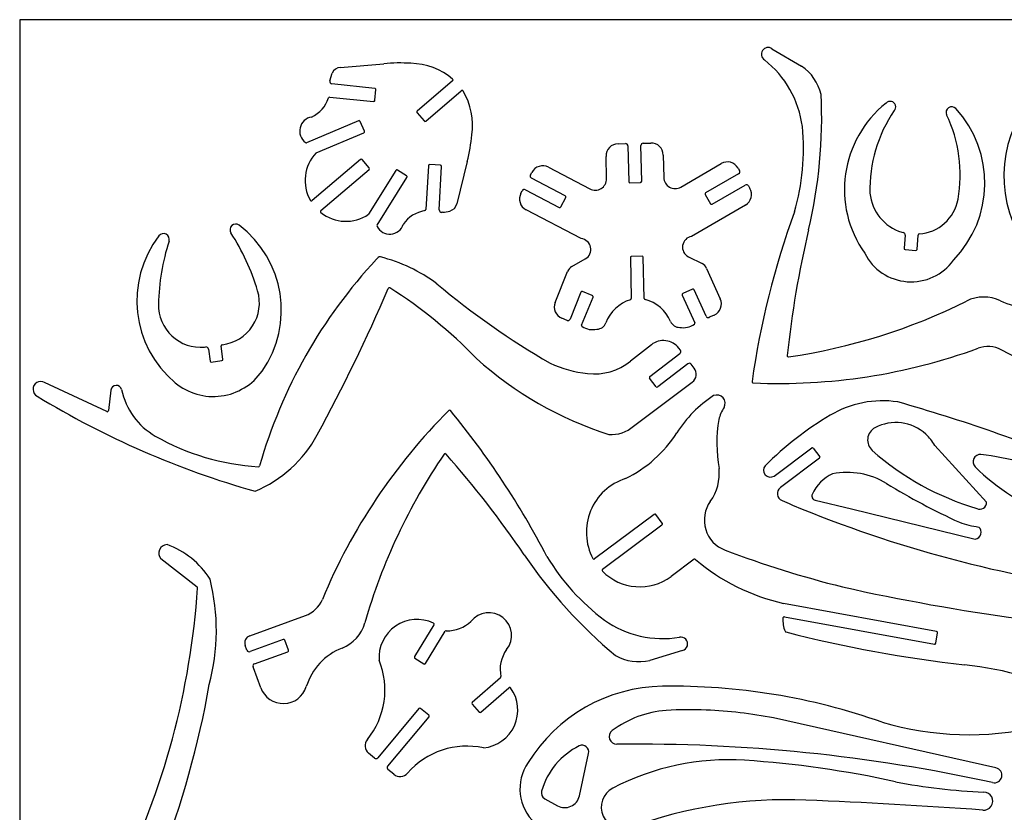
# Model space of a CAD drawing. Units: millimetres. Extents: x -14 to 356, y -12 to 302.
# Drawn here: x -14 to 215, y 117 to 302 of the extents above; entities that cross this region are included whole.
import ezdxf

# ---------------------------------------------------------------- set-up
doc = ezdxf.new("R2010")
doc.units = ezdxf.units.MM
doc.header["$MEASUREMENT"] = 0
doc.layers.add('WHITE', color=7, linetype='Continuous')

msp = doc.modelspace()

# ---------------------------------------------------------------- linework, layer by layer
at = {"layer": 'WHITE'}
for points in [[(355.6617, 301.5585), (355.6617, 301.5585), (-14.338, 301.5585), (-14.338, 301.5585)], [(-14.338, 301.5585), (-14.338, 301.5585), (-14.338, -12.1568), (-14.338, -12.1568)], [(160.9979, 294.7911), (160.9979, 294.7911), (167.9092, 290.7441), (167.9092, 290.7441)], [(76.8545, 291.3774), (74.7352, 291.5097), (72.6092, 291.4821), (70.4941, 291.2947)], [(168.0744, 276.619), (167.2843, 282.7637), (164.1097, 288.3512), (159.2359, 292.1756)], [(60.3891, 290.4411), (59.5428, 290.3705), (58.8029, 289.8422), (58.4616, 289.0645)], [(60.3891, 290.4411), (60.3891, 290.4411), (70.4941, 291.2947), (70.4941, 291.2947)], [(86.5739, 287.7152), (83.8429, 290.0025), (80.4157, 291.2938), (76.8545, 291.3774)], [(172.4523, 284.1358), (171.7998, 286.8213), (170.1829, 289.1732), (167.9092, 290.7439)], [(57.9357, 287.3046), (57.9357, 287.3046), (58.4616, 289.0645), (58.4616, 289.0645)], [(86.5739, 287.3023), (86.5739, 287.3023), (78.3138, 280.2536), (78.3138, 280.2536)], [(68.4291, 285.5401), (68.4291, 285.5401), (58.4055, 286.5992), (58.4055, 286.5992)], [(68.429, 282.7592), (68.429, 282.7592), (68.6769, 285.2373), (68.6769, 285.2373)], [(80.296, 277.9135), (80.296, 277.9135), (88.5563, 284.9895), (88.5563, 284.9895)], [(91.062, 274.7192), (91.5488, 278.251), (90.8202, 281.8433), (88.9957, 284.9062)], [(222.6468, 284.6589), (213.9072, 275.1826), (212.5454, 261.0469), (219.3152, 250.0763)], [(53.6983, 278.8493), (55.5681, 279.7316), (56.9921, 281.3451), (57.6349, 283.3101)], [(57.911, 283.475), (57.7932, 283.4849), (57.6822, 283.4185), (57.6349, 283.3101)], [(57.9111, 283.475), (57.9111, 283.475), (68.1261, 282.5114), (68.1261, 282.5114)], [(169.5338, 252.5546), (171.9763, 262.8938), (172.9587, 273.5241), (172.4523, 284.1358)], [(187.5962, 282.0981), (176.9192, 273.5875), (174.7332, 258.2264), (182.6124, 247.0751)], [(189.495, 280.3368), (185.6223, 274.6797), (183.6373, 267.943), (183.8239, 261.0899)], [(203.3173, 245.4788), (212.8224, 255.2667), (213.052, 270.7667), (203.841, 280.8317)], [(64.657, 277.9955), (64.657, 277.9955), (52.5419, 272.847), (52.5419, 272.847)], [(66.0058, 275.5176), (66.0058, 275.5176), (65.0148, 277.8306), (65.0148, 277.8306)], [(78.2862, 279.8406), (78.2862, 279.8406), (79.9107, 277.9408), (79.9107, 277.9408)], [(79.9107, 277.9408), (80.01, 277.8278), (80.1816, 277.8157), (80.296, 277.9133)], [(204.3638, 259.6582), (205.562, 266.3561), (204.6279, 273.2611), (201.6934, 279.4001)], [(166.2297, 256.712), (168.1106, 263.1689), (168.7367, 269.9264), (168.0744, 276.619)], [(54.7438, 270.4798), (54.7438, 270.4798), (65.8408, 275.1598), (65.8408, 275.1598)], [(89.9881, 268.469), (90.5021, 270.5227), (90.861, 272.6119), (91.0619, 274.7193)], [(52.2665, 272.9021), (52.3413, 272.8346), (52.4469, 272.8135), (52.5419, 272.8469)], [(125.1215, 272.6267), (125.1215, 272.6267), (126.8615, 272.6476), (126.8615, 272.6476)], [(127.4186, 272.109), (127.412, 272.411), (127.1635, 272.6512), (126.8615, 272.6476)], [(127.4186, 272.109), (127.4186, 272.109), (127.5996, 263.8159), (127.5996, 263.8159)], [(130.9848, 272.7499), (130.6813, 272.7427), (130.4408, 272.491), (130.4474, 272.1874)], [(130.6283, 263.8708), (130.6283, 263.8708), (130.4474, 272.1874), (130.4474, 272.1874)], [(130.9848, 272.7499), (130.9848, 272.7499), (132.7484, 272.7919), (132.7484, 272.7919)], [(135.6669, 269.9834), (135.6365, 271.5648), (134.3299, 272.8223), (132.7484, 272.7918)], [(54.7438, 270.4798), (51.8938, 267.4927), (51.3553, 262.9839), (53.4217, 259.4096)], [(65.0975, 268.9646), (65.0975, 268.9646), (53.8635, 259.3554), (53.8635, 259.3554)], [(65.4828, 268.9095), (65.3917, 269.0313), (65.2191, 269.0559), (65.0975, 268.9646)], [(67.1071, 267.0096), (67.1071, 267.0096), (65.4828, 268.9096), (65.4828, 268.9096)], [(122.4224, 264.4767), (122.4224, 264.4767), (122.3129, 269.6806), (122.3129, 269.6806)], [(135.6669, 269.9835), (135.6669, 269.9835), (135.7771, 264.752), (135.7771, 264.752)], [(153.0959, 266.9546), (152.3047, 268.3226), (150.5549, 268.7909), (149.1861, 268.001)], [(55.8461, 257.0149), (55.8461, 257.0149), (67.0799, 266.6243), (67.0799, 266.6243)], [(73.3301, 266.4041), (73.3301, 266.4041), (66.9698, 256.1613), (66.9698, 256.1613)], [(67.0798, 266.6243), (67.1928, 266.7236), (67.2049, 266.8952), (67.1071, 267.0096)], [(75.8352, 265.1643), (75.8352, 265.1643), (73.7155, 266.4867), (73.7155, 266.4867)], [(80.9295, 267.5053), (80.9295, 267.5053), (80.3237, 257.2627), (80.3237, 257.2627)], [(81.2323, 267.7532), (81.0802, 267.7684), (80.9447, 267.6574), (80.9294, 267.5053)], [(83.738, 267.6155), (83.738, 267.6155), (81.2323, 267.7532), (81.2323, 267.7532)], [(83.4398, 257.2005), (83.4398, 257.2005), (83.9858, 267.3127), (83.9858, 267.3127)], [(89.9882, 268.4691), (89.9882, 268.4691), (87.5651, 258.6118), (87.5651, 258.6118)], [(108.9037, 267.1469), (108.9037, 267.1469), (118.5409, 262.0812), (118.5409, 262.0812)], [(139.7416, 262.5224), (139.7416, 262.5224), (149.1862, 268.001), (149.1862, 268.001)], [(153.0959, 266.9546), (153.0959, 266.9546), (153.4265, 266.3837), (153.4265, 266.3837)], [(153.2271, 265.6319), (153.4894, 265.7848), (153.5786, 266.121), (153.4265, 266.3837)], [(68.9798, 253.6008), (68.9798, 253.6008), (75.9183, 264.7796), (75.9183, 264.7796)], [(104.707, 265.3515), (104.707, 265.3515), (105.0217, 265.936), (105.0217, 265.936)], [(112.8134, 260.4559), (112.8134, 260.4559), (104.9353, 264.6032), (104.9353, 264.6032)], [(153.2272, 265.6319), (153.2272, 265.6319), (145.5242, 261.145), (145.5242, 261.145)], [(102.4886, 261.0899), (102.4886, 261.0899), (102.7859, 261.6698), (102.7859, 261.6698)], [(103.5311, 261.9065), (103.5311, 261.9065), (111.4095, 257.7858), (111.4095, 257.7858)], [(127.5996, 263.8158), (127.5996, 263.6638), (127.7228, 263.5405), (127.8748, 263.5405)], [(127.8749, 263.5405), (127.8749, 263.5405), (130.353, 263.5956), (130.353, 263.5956)], [(130.353, 263.5955), (130.5049, 263.5955), (130.6282, 263.7188), (130.6282, 263.8708)], [(147.066, 258.5293), (147.066, 258.5293), (154.767, 262.9891), (154.767, 262.9891)], [(154.8031, 258.309), (156.171, 259.1003), (156.6393, 260.8501), (155.8493, 262.2188)], [(155.5195, 262.7885), (155.5195, 262.7885), (155.8494, 262.2189), (155.8494, 262.2189)], [(111.7945, 257.8963), (111.7945, 257.8963), (112.9515, 260.0987), (112.9515, 260.0987)], [(112.9514, 260.0987), (113.0094, 260.2355), (112.9484, 260.3936), (112.8134, 260.4559)], [(145.5241, 261.145), (145.4096, 261.064), (145.3738, 260.91), (145.441, 260.7868)], [(145.441, 260.7868), (145.441, 260.7868), (146.6806, 258.6395), (146.6806, 258.6395)], [(183.8239, 261.0899), (184.2351, 256.8359), (187.1695, 253.2489), (191.2578, 252.0032)], [(195.3054, 251.5908), (199.8198, 251.8793), (203.5566, 255.2072), (204.3638, 259.6582)], [(80.0758, 257.0149), (80.2069, 257.028), (80.3105, 257.1316), (80.3237, 257.2627)], [(85.9128, 256.9331), (86.7288, 257.1492), (87.362, 257.7927), (87.5651, 258.6118)], [(116.5306, 250.4876), (116.5306, 250.4876), (103.6724, 257.2076), (103.6724, 257.2076)], [(154.8031, 258.309), (154.8031, 258.309), (142.2752, 251.0125), (142.2752, 251.0125)], [(55.846, 256.6019), (59.0464, 254.0057), (63.574, 253.8264), (66.9697, 256.1613)], [(80.0758, 257.0149), (78.0374, 256.6844), (76.2246, 255.5297), (75.0631, 253.822)], [(84.2337, 256.6273), (84.2337, 256.6273), (84.0067, 256.6204), (84.0067, 256.6204)], [(84.2337, 256.6273), (84.8013, 256.6801), (85.3631, 256.7825), (85.9128, 256.9331)], [(166.2296, 256.712), (161.5753, 243.9006), (158.2626, 230.6408), (156.3449, 217.1456)], [(42.1616, 219.5964), (49.8071, 230.5401), (47.436, 245.5699), (36.7925, 253.6282)], [(68.9797, 253.6008), (68.9311, 253.5274), (68.9208, 253.435), (68.9518, 253.3528)], [(169.5338, 252.5546), (167.262, 242.8936), (165.5975, 233.0999), (164.55, 223.2308)], [(18.1231, 251.1237), (9.9754, 240.5406), (11.654, 225.4092), (21.923, 216.8691)], [(41.1153, 238.3469), (39.6931, 243.1218), (37.5879, 247.6661), (34.8653, 251.8386)], [(191.2578, 252.0032), (191.2578, 252.0032), (191.6184, 251.904), (191.6184, 251.904)], [(192.0213, 251.3304), (192.0417, 251.5935), (191.8727, 251.834), (191.6184, 251.904)], [(192.0213, 251.3304), (192.0213, 251.3304), (191.7812, 248.2315), (191.7812, 248.2315)], [(194.8098, 247.9839), (194.8098, 247.9839), (195.0578, 251.3155), (195.0578, 251.3155)], [(195.3054, 251.5908), (195.1645, 251.5759), (195.0576, 251.4571), (195.0578, 251.3153)], [(20.4648, 249.8836), (18.9446, 245.1355), (18.1191, 240.1925), (18.0143, 235.2081)], [(191.7811, 248.2315), (191.7659, 248.0795), (191.8769, 247.944), (192.0289, 247.9287)], [(192.029, 247.9287), (192.029, 247.9287), (194.5071, 247.736), (194.5071, 247.736)], [(194.507, 247.7359), (194.6591, 247.7208), (194.7947, 247.8318), (194.8098, 247.9837)], [(68.8418, 245.6988), (56.0726, 232.019), (46.7308, 215.5054), (41.5834, 197.514)], [(69.1992, 246.0728), (69.1992, 246.0728), (68.8418, 245.6988), (68.8418, 245.6988)], [(69.7331, 246.2261), (69.5404, 246.275), (69.3364, 246.2165), (69.1992, 246.0728)], [(82.9118, 239.9713), (78.9665, 242.8919), (74.4902, 245.0164), (69.7331, 246.2261)], [(114.3828, 243.992), (114.3828, 243.992), (117.4946, 245.7811), (117.4946, 245.7811)], [(127.985, 246.0565), (127.985, 246.0565), (128.1778, 236.5022), (128.1778, 236.5022)], [(130.7383, 246.4143), (130.7383, 246.4143), (128.2603, 246.3592), (128.2603, 246.3592)], [(131.0137, 246.139), (131.0137, 246.2911), (130.8904, 246.4143), (130.7383, 246.4143)], [(131.2064, 236.5572), (131.2064, 236.5572), (131.0137, 246.139), (131.0137, 246.139)], [(141.5041, 246.2766), (141.5041, 246.2766), (144.6981, 244.6521), (144.6981, 244.6521)], [(114.3828, 243.992), (113.9257, 243.7411), (113.5669, 243.3431), (113.3644, 242.8625)], [(145.7443, 243.5508), (145.5297, 244.0254), (145.161, 244.4134), (144.698, 244.6521)], [(145.7444, 243.5508), (145.7444, 243.5508), (148.9383, 236.4471), (148.9383, 236.4471)], [(110.4733, 235.621), (110.4733, 235.621), (113.3645, 242.8625), (113.3645, 242.8625)], [(55.0178, 204.7289), (61.0457, 215.8407), (66.5586, 227.224), (71.5391, 238.843)], [(92.1081, 222.5698), (86.056, 228.8107), (79.2913, 234.3186), (71.9533, 238.9801)], [(82.9118, 239.9714), (91.1335, 233.0277), (99.9614, 226.8354), (109.2894, 221.4687)], [(142.4945, 238.7069), (142.4945, 238.7069), (140.2375, 237.6585), (140.2375, 237.6585)], [(142.8534, 238.5671), (142.7918, 238.7037), (142.6322, 238.7659), (142.4945, 238.7069)], [(116.4739, 237.9897), (116.4739, 237.9897), (113.9555, 231.727), (113.9555, 231.727)], [(116.639, 230.3077), (116.639, 230.3077), (119.2843, 236.86), (119.2843, 236.86)], [(119.1191, 237.2181), (119.1191, 237.2181), (116.8337, 238.1541), (116.8337, 238.1541)], [(127.985, 236.2268), (128.1045, 236.2638), (128.1838, 236.3771), (128.1778, 236.5022)], [(131.2064, 236.5572), (131.2165, 236.4347), (131.3062, 236.3335), (131.4267, 236.309)], [(140.2375, 237.6585), (140.101, 237.5971), (140.0388, 237.4374), (140.0978, 237.2997)], [(140.0978, 237.2997), (140.0978, 237.2997), (142.991, 230.8852), (142.991, 230.8852)], [(145.6325, 232.3969), (145.6325, 232.3969), (142.8534, 238.5671), (142.8534, 238.5671)], [(147.534, 232.6474), (148.9711, 233.3089), (149.5997, 235.0101), (148.9383, 236.447)], [(214.2485, 235.9783), (211.7491, 237.1887), (208.8292, 237.1685), (206.3467, 235.9239)], [(110.4733, 235.621), (109.8867, 234.1613), (110.5875, 232.5015), (112.0428, 231.9039)], [(127.985, 236.2268), (125.3572, 235.4147), (123.2529, 233.4324), (122.2854, 230.8576)], [(137.3465, 231.188), (136.2711, 233.7186), (134.0855, 235.6092), (131.4267, 236.309)], [(164.8529, 222.9279), (179.2919, 225.0058), (193.3022, 229.3939), (206.3467, 235.9239)], [(214.2485, 235.9783), (218.1234, 234.1049), (222.6377, 234.0848), (226.5291, 235.9238)], [(113.2387, 231.4218), (113.2387, 231.4218), (112.0429, 231.904), (112.0429, 231.904)], [(145.6325, 232.3969), (145.7557, 232.1232), (146.0755, 231.9987), (146.3515, 232.1169)], [(146.6255, 232.2344), (146.6255, 232.2344), (146.3515, 232.1169), (146.3515, 232.1169)], [(147.534, 232.6474), (147.534, 232.6474), (146.6255, 232.2344), (146.6255, 232.2344)], [(116.6389, 230.3078), (116.5925, 230.1847), (116.6394, 230.046), (116.751, 229.9763)], [(116.751, 229.9763), (117.7747, 229.3315), (119.0106, 229.114), (120.1929, 229.3708)], [(120.1929, 229.3708), (121.1266, 229.3987), (121.952, 229.9851), (122.2854, 230.8576)], [(137.3465, 231.188), (137.7136, 230.3296), (138.5606, 229.7759), (139.4941, 229.7839)], [(139.4941, 229.7838), (140.6856, 229.5751), (141.9113, 229.8426), (142.9076, 230.5284)], [(142.9076, 230.5284), (143.0227, 230.6084), (143.0587, 230.7625), (142.9909, 230.8852)], [(28.7527, 225.1849), (28.7527, 225.1849), (29.0311, 225.2223), (29.0311, 225.2223)], [(33.0203, 222.3498), (33.0203, 222.3498), (32.6074, 225.4334), (32.6074, 225.4334)], [(132.8861, 225.7363), (132.8861, 225.7363), (128.0393, 221.8825), (128.0393, 221.8825)], [(139.6445, 224.4949), (139.6445, 224.4949), (139.2737, 224.9653), (139.2737, 224.9653)], [(156.6202, 216.843), (174.4467, 216.0569), (192.2529, 218.799), (209.0169, 224.9117)], [(214.4415, 224.5524), (212.7628, 225.4244), (210.796, 225.5547), (209.0169, 224.9117)], [(29.6504, 224.7481), (29.6504, 224.7481), (30.0191, 221.9366), (30.0191, 221.9366)], [(132.5281, 218.3297), (132.5281, 218.3297), (139.5472, 223.7171), (139.5472, 223.7171)], [(226.6942, 218.1921), (226.6942, 218.1921), (214.4417, 224.5525), (214.4417, 224.5525)], [(30.0191, 221.9366), (30.0466, 221.7951), (30.1789, 221.6988), (30.3221, 221.7161)], [(30.3221, 221.7161), (30.3221, 221.7161), (32.8002, 222.0468), (32.8002, 222.0468)], [(32.8, 222.0468), (32.9416, 222.0744), (33.0378, 222.2066), (33.0203, 222.3496)], [(92.1082, 222.5699), (101.013, 214.5029), (111.5491, 208.446), (123.0013, 204.81)], [(109.2894, 221.4687), (112.0444, 220.1777), (114.9933, 219.3497), (118.0176, 219.018)], [(118.0176, 219.018), (121.6056, 218.6103), (125.2089, 219.6403), (128.0393, 221.8825)], [(141.3997, 221.2988), (141.3997, 221.2988), (134.4003, 215.9067), (134.4003, 215.9067)], [(142.1709, 221.2), (141.985, 221.4398), (141.64, 221.4841), (141.3997, 221.2988)], [(142.8809, 220.2847), (142.8809, 220.2847), (142.1709, 221.2), (142.1709, 221.2)], [(5.9545, 210.1522), (5.9545, 210.1522), (-8.5284, 216.9531), (-8.5284, 216.9531)], [(128.7008, 206.738), (128.7008, 206.738), (142.4127, 217.0357), (142.4127, 217.0357)], [(134.0149, 215.9618), (134.0149, 215.9618), (132.4731, 217.9442), (132.4731, 217.9442)], [(134.0149, 215.9618), (134.1061, 215.8401), (134.2787, 215.8155), (134.4003, 215.9067)], [(-10.2639, 213.73), (5.5821, 204.0833), (22.6618, 196.6277), (40.5096, 191.5668)], [(6.9182, 215.1633), (6.9182, 215.1633), (6.3399, 210.3724), (6.3399, 210.3724)], [(9.4214, 215.273), (10.3627, 210.7064), (13.222, 206.7648), (17.2709, 204.4527)], [(147.3965, 213.8692), (143.9541, 211.6154), (141.0266, 208.6599), (138.8059, 205.1961)], [(190.2943, 212.41), (184.8518, 213.2142), (179.2985, 212.1152), (174.5725, 209.2987)], [(234.266, 197.0735), (219.9272, 203.0565), (205.2438, 208.1778), (190.2943, 212.41)], [(85.6923, 210.4004), (73.0585, 197.7999), (63.0372, 182.8287), (56.2036, 166.3458)], [(86.0784, 210.3724), (85.9786, 210.485), (85.8072, 210.4974), (85.6923, 210.4004)], [(108.5448, 176.3398), (102.253, 188.4304), (94.7239, 199.8357), (86.0784, 210.3724)], [(149.8195, 211.1159), (149.2747, 210.2435), (148.8576, 209.2978), (148.5804, 208.3073)], [(174.5725, 209.2986), (169.0524, 206.0179), (163.9645, 202.0593), (159.4275, 197.5152)], [(123.0013, 204.81), (125.0845, 204.6486), (127.1434, 205.3449), (128.7008, 206.7379)], [(148.5804, 208.3073), (147.9973, 204.5093), (148.0252, 200.6425), (148.6628, 196.8532)], [(196.8475, 204.8931), (193.6057, 207.8281), (188.8745, 208.4222), (185.0077, 206.38)], [(17.2709, 204.4527), (24.6213, 200.2384), (32.8497, 197.7877), (41.308, 197.2939)], [(40.5096, 191.5668), (46.6972, 194.1837), (51.8127, 198.8245), (55.0178, 204.7289)], [(126.8837, 194.5404), (131.7585, 196.9334), (135.8825, 200.6194), (138.8059, 205.196)], [(198.9399, 202.2499), (198.3909, 203.239), (197.6841, 204.1318), (196.8474, 204.8931)], [(211.0274, 189.0337), (211.0274, 189.0337), (198.9399, 202.25), (198.9399, 202.25)], [(84.5914, 200.2124), (76.3628, 188.1728), (70.1246, 174.8877), (66.1161, 160.8665)], [(103.2595, 176.7259), (97.6806, 184.9368), (91.5927, 192.7901), (85.032, 200.2399)], [(161.4939, 195.1187), (161.4939, 195.1187), (170.2497, 201.6717), (170.2497, 201.6717)], [(170.635, 201.6166), (170.5439, 201.7383), (170.3713, 201.7629), (170.2495, 201.6717)], [(170.6351, 201.6166), (170.6351, 201.6166), (172.1219, 199.6341), (172.1219, 199.6341)], [(184.3735, 201.0924), (191.4078, 194.8638), (199.7138, 190.2414), (208.7145, 187.5463)], [(228.5114, 195.3389), (222.4783, 197.7481), (216.1562, 199.3586), (209.7057, 200.1295)], [(41.308, 197.2938), (41.441, 197.2912), (41.5568, 197.3838), (41.5834, 197.514)], [(172.0668, 199.2487), (172.0668, 199.2487), (162.9532, 192.4203), (162.9532, 192.4203)], [(172.0668, 199.2487), (172.1884, 199.3399), (172.2131, 199.5125), (172.1219, 199.6341)], [(146.6255, 189.1988), (148.214, 191.4171), (148.9385, 194.1388), (148.6628, 196.8532)], [(175.1231, 195.6142), (173.0038, 194.6753), (171.3138, 192.9756), (170.3872, 190.8508)], [(187.7062, 193.3839), (183.9455, 195.6939), (179.4485, 196.4909), (175.1231, 195.6142)], [(208.3291, 197.2939), (213.4937, 192.1953), (219.6768, 188.245), (226.4738, 185.7014)], [(187.7062, 193.3839), (193.1711, 190.0318), (198.8352, 187.0159), (204.667, 184.3527)], [(163.3384, 189.3916), (163.3384, 189.3916), (165.0181, 188.6757), (165.0181, 188.6757)], [(165.0181, 188.6757), (165.0181, 188.6757), (165.789, 188.3449), (165.789, 188.3449)], [(165.789, 188.3449), (189.728, 178.3911), (214.8856, 171.6687), (240.5988, 168.3551)], [(171.0757, 189.4742), (171.0757, 189.4742), (179.5285, 187.4367), (179.5285, 187.4367)], [(133.5744, 186.1702), (133.5744, 186.1702), (119.6698, 175.7899), (119.6698, 175.7899)], [(135.4191, 184.1325), (135.4191, 184.1325), (133.9599, 186.1151), (133.9599, 186.1151)], [(179.5285, 187.4367), (179.5285, 187.4367), (208.3841, 180.4155), (208.3841, 180.4155)], [(121.487, 173.3668), (121.487, 173.3668), (135.364, 183.7471), (135.364, 183.7471)], [(204.667, 184.3527), (206.1269, 183.8143), (207.641, 183.4358), (209.1826, 183.224)], [(30.019, 171.0539), (27.6788, 174.792), (24.1485, 177.6338), (19.9968, 179.1214)], [(103.2595, 176.7259), (109.2236, 167.9425), (116.3876, 160.037), (124.5433, 153.2396)], [(150.0668, 177.8264), (159.0155, 174.4422), (168.1539, 171.5834), (177.4357, 169.2644)], [(27.0438, 169.2074), (27.0438, 169.2074), (18.5651, 175.8449), (18.5651, 175.8449)], [(108.5447, 176.3398), (112.0282, 170.5915), (116.5803, 165.5634), (121.955, 161.5272)], [(142.8527, 175.7081), (142.8527, 175.7081), (137.5117, 171.7147), (137.5117, 171.7147)], [(143.1837, 175.6796), (143.092, 175.7616), (142.9571, 175.7732), (142.8527, 175.7081)], [(143.1837, 175.6796), (149.0713, 170.6352), (156.1045, 167.1092), (163.6689, 165.4095)], [(121.4595, 172.9539), (125.7431, 168.5752), (132.6068, 168.0455), (137.5117, 171.7147)], [(29.8539, 146.4935), (31.9855, 154.5346), (32.0423, 162.985), (30.0191, 171.0539)], [(8.6804, 100.4571), (19.2345, 121.8816), (25.5009, 145.1615), (27.1278, 168.989)], [(27.1278, 168.989), (27.1337, 169.0706), (27.1029, 169.1507), (27.0438, 169.2074)], [(177.4357, 169.2643), (204.77, 163.1387), (232.5812, 159.3801), (260.5609, 158.0305)], [(52.2665, 162.5736), (54.0494, 163.2239), (55.4777, 164.5923), (56.2036, 166.3458)], [(199.3806, 158.8565), (199.3806, 158.8565), (163.669, 165.4095), (163.669, 165.4095)], [(39.2981, 157.8653), (39.2981, 157.8653), (52.2665, 162.5736), (52.2665, 162.5736)], [(60.8018, 155.0026), (63.3891, 156.0239), (65.3535, 158.1915), (66.1161, 160.8665)], [(85.0871, 159.0491), (87.2249, 158.9384), (89.3115, 159.7272), (90.8416, 161.2243)], [(121.955, 161.5272), (127.0193, 157.9448), (133.2905, 156.5007), (139.4115, 157.5072)], [(163.5589, 162.0228), (163.4744, 160.961), (163.644, 159.8944), (164.054, 158.9112)], [(163.8893, 162.2707), (163.8893, 162.2707), (198.8574, 155.8828), (198.8574, 155.8828)], [(82.2235, 160.4259), (82.2235, 160.4259), (77.679, 152.9925), (77.679, 152.9925)], [(80.2686, 151.4222), (80.2686, 151.4222), (84.8392, 158.9115), (84.8392, 158.9115)], [(85.0871, 159.0491), (84.9853, 159.0526), (84.8901, 158.9996), (84.8392, 158.9115)], [(164.054, 158.9112), (164.0879, 158.8282), (164.1599, 158.7667), (164.2471, 158.7462)], [(164.2471, 158.7462), (177.9387, 155.2296), (191.8587, 152.6719), (205.906, 151.0917)], [(199.16, 156.1031), (199.16, 156.1031), (199.6007, 158.526), (199.6007, 158.526)], [(47.0902, 156.9842), (47.0902, 156.9842), (39.3433, 154.1694), (39.3433, 154.1694)], [(48.2999, 154.5054), (48.2999, 154.5054), (47.4481, 156.819), (47.4481, 156.819)], [(198.8574, 155.8828), (199.0004, 155.8655), (199.1326, 155.9616), (199.16, 156.1031)], [(38.6392, 154.4945), (38.6392, 154.4945), (38.2243, 155.6074), (38.2243, 155.6074)], [(38.6393, 154.4945), (38.7449, 154.2113), (39.0591, 154.0661), (39.3433, 154.1694)], [(40.3807, 151.3395), (40.3807, 151.3395), (48.1366, 154.1481), (48.1366, 154.1481)], [(60.8018, 155.0026), (56.8033, 153.4156), (53.7368, 150.1059), (52.4591, 145.9981)], [(99.157, 154.6436), (97.8112, 152.8383), (97.3277, 150.5324), (97.835, 148.3384)], [(140.1275, 154.4511), (140.1275, 154.4511), (132.5006, 152.1107), (132.5006, 152.1107)], [(66.6939, 133.6908), (70.9166, 138.8748), (71.9629, 145.9544), (69.4203, 152.1381)], [(77.7905, 152.6063), (77.7905, 152.6063), (79.8823, 151.3107), (79.8823, 151.3107)], [(124.5433, 153.2396), (126.9667, 151.8979), (129.7996, 151.4959), (132.5005, 152.1107)], [(40.1516, 150.3759), (40.1516, 150.3759), (40.0556, 150.6205), (40.0556, 150.6205)], [(41.8312, 145.7503), (41.8312, 145.7503), (40.1516, 150.3759), (40.1516, 150.3759)], [(233.1922, 143.4098), (224.573, 147.4315), (215.3574, 150.0259), (205.906, 151.0917)], [(97.7252, 148.0907), (97.7252, 148.0907), (91.1444, 142.2812), (91.1444, 142.2812)], [(97.7251, 148.0907), (97.8029, 148.1481), (97.8447, 148.2423), (97.835, 148.3384)], [(18.2899, 105.3028), (23.5184, 118.6097), (27.3927, 132.4097), (29.8539, 146.4935)], [(93.1546, 140.0232), (93.1546, 140.0232), (99.68, 145.7503), (99.68, 145.7503)], [(135.4467, 146.0799), (122.6591, 145.8854), (110.8589, 139.1655), (104.167, 128.267)], [(186.6872, 137.6825), (170.2436, 143.5115), (152.8907, 146.3553), (135.4467, 146.0799)], [(91.1444, 142.2812), (91.0313, 142.1818), (91.0192, 142.01), (91.117, 141.8955)], [(78.7268, 140.9044), (78.7268, 140.9044), (69.1141, 129.4063), (69.1141, 129.4063)], [(79.112, 140.9316), (78.9977, 141.0294), (78.8261, 141.0172), (78.7268, 140.9043)], [(81.0121, 139.3348), (81.0121, 139.3348), (79.112, 140.9316), (79.112, 140.9316)], [(91.117, 141.8955), (91.117, 141.8955), (92.7689, 140.0506), (92.7689, 140.0506)], [(92.7689, 140.0506), (92.8683, 139.9375), (93.0401, 139.9254), (93.1545, 140.0232)], [(136.3277, 140.4637), (131.7823, 140.1097), (127.4297, 138.4775), (123.7722, 135.7554)], [(145.6617, 140.5188), (142.5511, 140.6377), (139.4368, 140.6193), (136.3277, 140.4637)], [(161.3836, 138.7017), (156.1957, 139.6988), (150.9404, 140.3063), (145.6617, 140.519)], [(71.4281, 127.4518), (71.4281, 127.4518), (81.0672, 138.9493), (81.0672, 138.9493)], [(81.0671, 138.9493), (81.1583, 139.071), (81.1337, 139.2437), (81.0121, 139.3348)], [(213.2025, 127.0548), (213.2025, 127.0548), (161.3836, 138.7017), (161.3836, 138.7017)], [(186.6872, 137.6825), (198.4578, 134.253), (210.9057, 133.8648), (222.867, 136.554)], [(66.6939, 133.6908), (65.9021, 132.7129), (66.0367, 131.2816), (66.9968, 130.4684)], [(93.7602, 131.7075), (87.2247, 133.1414), (80.4289, 130.8798), (76.0559, 125.8157)], [(116.0903, 132.176), (111.7959, 130.0701), (108.6017, 126.235), (107.307, 121.6305)], [(212.4316, 123.6128), (183.6802, 129.911), (154.3048, 132.9131), (124.8736, 132.5611)], [(68.3366, 129.3386), (68.3366, 129.3386), (66.9968, 130.4684), (66.9968, 130.4684)], [(116.1167, 120.5295), (116.1167, 120.5295), (118.2654, 130.4414), (118.2654, 130.4414)], [(154.6103, 128.8169), (143.965, 129.5172), (133.3328, 127.2688), (123.8824, 122.3188)], [(189.7712, 123.8057), (178.1967, 126.3751), (166.4417, 128.0505), (154.6103, 128.8169)], [(72.8345, 125.5679), (72.8345, 125.5679), (71.4989, 126.6739), (71.4989, 126.6739)], [(104.1671, 128.2669), (101.125, 123.8372), (101.7937, 117.8464), (105.7376, 114.1964)], [(72.8344, 125.5679), (73.7975, 124.7621), (75.2275, 124.8721), (76.056, 125.8157)], [(107.307, 121.6306), (107.1114, 120.9484), (107.4069, 120.2209), (108.0228, 119.8683)], [(189.7712, 123.8057), (196.57, 122.5138), (203.4528, 121.7131), (210.3665, 121.4099)], [(108.0228, 119.8684), (108.0228, 119.8684), (110.9966, 118.2164), (110.9966, 118.2164)], [(168.9004, 119.538), (154.9645, 120.0968), (141.0543, 117.9176), (127.957, 113.1238)], [(210.1189, 117.1975), (196.393, 118.2011), (182.6516, 118.9814), (168.9004, 119.538)]]:
    msp.add_open_spline(points, degree=3, dxfattribs=at)
for points, knots in [([(160.998, 294.7911), (160.2758, 295.2777), (159.2957, 295.0867), (158.8091, 294.3644), (158.8091, 294.3644), (158.3226, 293.6422), (158.5136, 292.6622), (159.2359, 292.1756)], [0, 0, 0, 0, 0.5, 0.5, 0.5, 0.5, 1, 1, 1, 1]), ([(57.9357, 287.3046), (57.8888, 287.1476), (57.9143, 286.978), (58.005, 286.8416), (58.005, 286.8416), (58.0958, 286.7053), (58.2426, 286.6165), (58.4055, 286.5992)], [0, 0, 0, 0, 0.5, 0.5, 0.5, 0.5, 1, 1, 1, 1]), ([(86.574, 287.3022), (86.6333, 287.3545), (86.6673, 287.4297), (86.6673, 287.5087), (86.6673, 287.5087), (86.6672, 287.5878), (86.6333, 287.6631), (86.5739, 287.7152)], [0, 0, 0, 0, 0.5, 0.5, 0.5, 0.5, 1, 1, 1, 1]), ([(68.6769, 285.2372), (68.6842, 285.3102), (68.6622, 285.3832), (68.6156, 285.44), (68.6156, 285.44), (68.5691, 285.4968), (68.502, 285.5328), (68.429, 285.5401)], [0, 0, 0, 0, 0.5, 0.5, 0.5, 0.5, 1, 1, 1, 1]), ([(88.9957, 284.9062), (88.9585, 284.9869), (88.8847, 285.0444), (88.7974, 285.061), (88.7974, 285.061), (88.7102, 285.0775), (88.6204, 285.0508), (88.5563, 284.9894)], [0, 0, 0, 0, 0.5, 0.5, 0.5, 0.5, 1, 1, 1, 1]), ([(68.1261, 282.5113), (68.1992, 282.504), (68.2721, 282.526), (68.3289, 282.5725), (68.3289, 282.5725), (68.3857, 282.6191), (68.4217, 282.6862), (68.429, 282.7592)], [0, 0, 0, 0, 0.5, 0.5, 0.5, 0.5, 1, 1, 1, 1]), ([(189.495, 280.3368), (189.8096, 280.676), (189.9194, 281.1573), (189.7829, 281.5993), (189.7829, 281.5993), (189.6465, 282.0414), (189.2846, 282.3771), (188.8336, 282.48), (188.8336, 282.48), (188.3825, 282.5828), (187.9107, 282.4373), (187.5962, 282.0981)], [0, 0, 0, 0, 0.33333333, 0.33333333, 0.33333333, 0.33333333, 0.66666667, 0.66666667, 0.66666667, 0.66666667, 1, 1, 1, 1]), ([(78.3137, 280.2536), (78.2506, 280.2055), (78.2114, 280.1324), (78.2061, 280.0533), (78.2061, 280.0533), (78.2008, 279.9742), (78.23, 279.8966), (78.2861, 279.8405)], [0, 0, 0, 0, 0.5, 0.5, 0.5, 0.5, 1, 1, 1, 1]), ([(203.841, 280.8317), (203.4047, 281.3025), (202.6913, 281.3869), (202.1572, 281.0309), (202.1572, 281.0309), (201.6232, 280.6748), (201.4267, 279.9838), (201.6934, 279.4001)], [0, 0, 0, 0, 0.5, 0.5, 0.5, 0.5, 1, 1, 1, 1]), ([(53.6983, 278.8493), (52.3789, 278.6362), (51.3164, 277.6516), (51.0036, 276.352), (51.0036, 276.352), (50.6907, 275.0526), (51.1887, 273.6923), (52.2665, 272.9021)], [0, 0, 0, 0, 0.5, 0.5, 0.5, 0.5, 1, 1, 1, 1]), ([(65.0148, 277.8305), (64.9902, 277.9007), (64.9382, 277.9577), (64.8708, 277.9888), (64.8708, 277.9888), (64.8034, 278.0199), (64.7262, 278.0223), (64.657, 277.9955)], [0, 0, 0, 0, 0.5, 0.5, 0.5, 0.5, 1, 1, 1, 1]), ([(65.8408, 275.1598), (65.9109, 275.1843), (65.9679, 275.2364), (65.9991, 275.3038), (65.9991, 275.3038), (66.0302, 275.3712), (66.0326, 275.4484), (66.0058, 275.5176)], [0, 0, 0, 0, 0.5, 0.5, 0.5, 0.5, 1, 1, 1, 1]), ([(125.1215, 272.6267), (124.3571, 272.6122), (123.6302, 272.2926), (123.1027, 271.7394), (123.1027, 271.7394), (122.5753, 271.186), (122.2909, 270.4447), (122.3129, 269.6806)], [0, 0, 0, 0, 0.5, 0.5, 0.5, 0.5, 1, 1, 1, 1]), ([(73.7155, 266.4865), (73.6536, 266.5274), (73.5779, 266.5416), (73.5055, 266.5261), (73.5055, 266.5261), (73.433, 266.5105), (73.3698, 266.4666), (73.3301, 266.4039)], [0, 0, 0, 0, 0.5, 0.5, 0.5, 0.5, 1, 1, 1, 1]), ([(83.9858, 267.3126), (83.993, 267.3856), (83.971, 267.4586), (83.9245, 267.5154), (83.9245, 267.5154), (83.878, 267.5722), (83.8109, 267.6082), (83.7379, 267.6155)], [0, 0, 0, 0, 0.5, 0.5, 0.5, 0.5, 1, 1, 1, 1]), ([(108.9037, 267.1469), (108.229, 267.5045), (107.4393, 267.5777), (106.7103, 267.3503), (106.7103, 267.3503), (105.9814, 267.1229), (105.3734, 266.6137), (105.0217, 265.9359)], [0, 0, 0, 0, 0.5, 0.5, 0.5, 0.5, 1, 1, 1, 1]), ([(75.9182, 264.7796), (75.9588, 264.8413), (75.9729, 264.9169), (75.9572, 264.9892), (75.9572, 264.9892), (75.9416, 265.0616), (75.8976, 265.1246), (75.8352, 265.1643)], [0, 0, 0, 0, 0.5, 0.5, 0.5, 0.5, 1, 1, 1, 1]), ([(104.707, 265.3515), (104.6373, 265.2222), (104.6223, 265.0703), (104.6652, 264.9297), (104.6652, 264.9297), (104.708, 264.7892), (104.8052, 264.6716), (104.9353, 264.6032)], [0, 0, 0, 0, 0.5, 0.5, 0.5, 0.5, 1, 1, 1, 1]), ([(118.5409, 262.0812), (119.3696, 261.6413), (120.3695, 261.6739), (121.168, 262.1666), (121.168, 262.1666), (121.9665, 262.6594), (122.4439, 263.5386), (122.4224, 264.4766)], [0, 0, 0, 0, 0.5, 0.5, 0.5, 0.5, 1, 1, 1, 1]), ([(135.7771, 264.752), (135.7985, 263.8186), (136.3106, 262.9657), (137.1244, 262.508), (137.1244, 262.508), (137.9381, 262.0503), (138.9329, 262.0559), (139.7416, 262.5224)], [0, 0, 0, 0, 0.5, 0.5, 0.5, 0.5, 1, 1, 1, 1]), ([(103.5311, 261.9065), (103.401, 261.9746), (103.2491, 261.9878), (103.1092, 261.9433), (103.1092, 261.9433), (102.9692, 261.8989), (102.8529, 261.8005), (102.7859, 261.6698)], [0, 0, 0, 0, 0.5, 0.5, 0.5, 0.5, 1, 1, 1, 1]), ([(155.5195, 262.7885), (155.4464, 262.9149), (155.3259, 263.0071), (155.1848, 263.0447), (155.1848, 263.0447), (155.0437, 263.0823), (154.8934, 263.0624), (154.767, 262.9891)], [0, 0, 0, 0, 0.5, 0.5, 0.5, 0.5, 1, 1, 1, 1]), ([(53.4217, 259.4096), (53.4647, 259.333), (53.5417, 259.2815), (53.6288, 259.2708), (53.6288, 259.2708), (53.7161, 259.2601), (53.8031, 259.2915), (53.8635, 259.3554)], [0, 0, 0, 0, 0.5, 0.5, 0.5, 0.5, 1, 1, 1, 1]), ([(102.4885, 261.0899), (102.129, 260.4185), (102.0518, 259.6314), (102.2741, 258.9028), (102.2741, 258.9028), (102.4963, 258.1743), (102.9995, 257.5643), (103.6724, 257.2076)], [0, 0, 0, 0, 0.5, 0.5, 0.5, 0.5, 1, 1, 1, 1]), ([(83.4398, 257.2005), (83.4315, 257.0465), (83.4881, 256.8962), (83.5959, 256.7859), (83.5959, 256.7859), (83.7036, 256.6757), (83.8525, 256.6156), (84.0067, 256.6204)], [0, 0, 0, 0, 0.5, 0.5, 0.5, 0.5, 1, 1, 1, 1]), ([(111.4095, 257.7858), (111.4747, 257.7472), (111.553, 257.7372), (111.6259, 257.7581), (111.6259, 257.7581), (111.6987, 257.7789), (111.7597, 257.829), (111.7945, 257.8963)], [0, 0, 0, 0, 0.5, 0.5, 0.5, 0.5, 1, 1, 1, 1]), ([(146.6805, 258.6394), (146.7155, 258.5722), (146.7766, 258.5222), (146.8496, 258.5014), (146.8496, 258.5014), (146.9224, 258.4806), (147.0007, 258.4906), (147.066, 258.5293)], [0, 0, 0, 0, 0.5, 0.5, 0.5, 0.5, 1, 1, 1, 1]), ([(55.846, 257.015), (55.7872, 256.9624), (55.7536, 256.8873), (55.7536, 256.8084), (55.7536, 256.8084), (55.7536, 256.7296), (55.7872, 256.6544), (55.846, 256.6019)], [0, 0, 0, 0, 0.5, 0.5, 0.5, 0.5, 1, 1, 1, 1]), ([(36.7925, 253.6282), (36.2741, 254.0021), (35.5638, 253.9581), (35.0956, 253.5232), (35.0956, 253.5232), (34.6271, 253.0883), (34.5308, 252.3833), (34.8653, 251.8386)], [0, 0, 0, 0, 0.5, 0.5, 0.5, 0.5, 1, 1, 1, 1]), ([(68.9518, 253.3528), (69.5566, 252.1534), (70.8254, 251.4377), (72.1646, 251.5405), (72.1646, 251.5405), (73.5039, 251.6434), (74.6486, 252.5444), (75.0631, 253.822)], [0, 0, 0, 0, 0.5, 0.5, 0.5, 0.5, 1, 1, 1, 1]), ([(20.4648, 249.8836), (20.6807, 250.5083), (20.4091, 251.1972), (19.825, 251.5065), (19.825, 251.5065), (19.2409, 251.8158), (18.5185, 251.6533), (18.123, 251.1238)], [0, 0, 0, 0, 0.5, 0.5, 0.5, 0.5, 1, 1, 1, 1]), ([(117.4945, 245.7811), (118.4525, 246.3171), (118.9536, 247.4114), (118.7333, 248.4867), (118.7333, 248.4867), (118.513, 249.5622), (117.6222, 250.3714), (116.5307, 250.4877)], [0, 0, 0, 0, 0.5, 0.5, 0.5, 0.5, 1, 1, 1, 1]), ([(142.2752, 251.0125), (141.1983, 250.8416), (140.3527, 249.9994), (140.1775, 248.9233), (140.1775, 248.9233), (140.0023, 247.8473), (140.5372, 246.7802), (141.5041, 246.2766)], [0, 0, 0, 0, 0.5, 0.5, 0.5, 0.5, 1, 1, 1, 1]), ([(128.2603, 246.3592), (128.1822, 246.3597), (128.1077, 246.3269), (128.0552, 246.2692), (128.0552, 246.2692), (128.0027, 246.2114), (127.9772, 246.1341), (127.985, 246.0564)], [0, 0, 0, 0, 0.5, 0.5, 0.5, 0.5, 1, 1, 1, 1]), ([(182.6124, 247.0752), (184.5277, 243.2866), (188.2827, 240.7734), (192.5153, 240.447), (192.5153, 240.447), (196.7479, 240.1207), (200.8438, 242.0286), (203.3173, 245.4788)], [0, 0, 0, 0, 0.5, 0.5, 0.5, 0.5, 1, 1, 1, 1]), ([(71.9533, 238.9801), (71.8825, 239.0279), (71.7937, 239.0402), (71.7126, 239.0133), (71.7126, 239.0133), (71.6315, 238.9865), (71.5674, 238.9236), (71.5391, 238.843)], [0, 0, 0, 0, 0.5, 0.5, 0.5, 0.5, 1, 1, 1, 1]), ([(32.8552, 225.7363), (35.7411, 226.0842), (38.3262, 227.6884), (39.919, 230.12), (39.919, 230.12), (41.5117, 232.5516), (41.9496, 235.5624), (41.1153, 238.3469)], [0, 0, 0, 0, 0.5, 0.5, 0.5, 0.5, 1, 1, 1, 1]), ([(116.8337, 238.1541), (116.7642, 238.1808), (116.687, 238.1783), (116.6193, 238.1474), (116.6193, 238.1474), (116.5516, 238.1164), (116.4993, 238.0596), (116.474, 237.9896)], [0, 0, 0, 0, 0.5, 0.5, 0.5, 0.5, 1, 1, 1, 1]), ([(119.2843, 236.86), (119.3103, 236.9294), (119.3075, 237.0063), (119.2764, 237.0736), (119.2764, 237.0736), (119.2454, 237.1408), (119.1887, 237.1928), (119.1191, 237.2181)], [0, 0, 0, 0, 0.5, 0.5, 0.5, 0.5, 1, 1, 1, 1]), ([(18.0143, 235.2081), (17.9547, 232.4046), (19.0924, 229.7086), (21.1422, 227.7953), (21.1422, 227.7953), (23.1921, 225.8819), (25.9599, 224.9325), (28.7527, 225.1849)], [0, 0, 0, 0, 0.5, 0.5, 0.5, 0.5, 1, 1, 1, 1]), ([(113.2387, 231.4218), (113.3743, 231.3671), (113.5259, 231.3685), (113.6603, 231.4259), (113.6603, 231.4259), (113.7949, 231.4831), (113.901, 231.5914), (113.9555, 231.727)], [0, 0, 0, 0, 0.5, 0.5, 0.5, 0.5, 1, 1, 1, 1]), ([(29.6504, 224.7481), (29.6314, 224.8932), (29.5554, 225.0248), (29.4393, 225.1138), (29.4393, 225.1138), (29.3231, 225.2028), (29.1762, 225.2418), (29.0311, 225.2223)], [0, 0, 0, 0, 0.5, 0.5, 0.5, 0.5, 1, 1, 1, 1]), ([(32.8552, 225.7364), (32.7818, 225.7298), (32.7142, 225.694), (32.6676, 225.637), (32.6676, 225.637), (32.621, 225.58), (32.5992, 225.5066), (32.6073, 225.4334)], [0, 0, 0, 0, 0.5, 0.5, 0.5, 0.5, 1, 1, 1, 1]), ([(139.2737, 224.9653), (138.5342, 225.9222), (137.4419, 226.5426), (136.2412, 226.6875), (136.2412, 226.6875), (135.0406, 226.8325), (133.832, 226.4898), (132.8861, 225.7363)], [0, 0, 0, 0, 0.5, 0.5, 0.5, 0.5, 1, 1, 1, 1]), ([(139.5472, 223.7171), (139.6641, 223.8069), (139.7402, 223.9396), (139.7584, 224.0857), (139.7584, 224.0857), (139.7767, 224.2318), (139.7356, 224.3792), (139.6445, 224.4949)], [0, 0, 0, 0, 0.5, 0.5, 0.5, 0.5, 1, 1, 1, 1]), ([(164.55, 223.2308), (164.5408, 223.148), (164.5697, 223.0655), (164.6286, 223.0066), (164.6286, 223.0066), (164.6876, 222.9476), (164.7701, 222.9186), (164.8529, 222.9279)], [0, 0, 0, 0, 0.5, 0.5, 0.5, 0.5, 1, 1, 1, 1]), ([(21.923, 216.8691), (24.9084, 214.3904), (28.7952, 213.2748), (32.6406, 213.7931), (32.6406, 213.7931), (36.486, 214.3113), (39.9388, 216.4159), (42.1616, 219.5964)], [0, 0, 0, 0, 0.5, 0.5, 0.5, 0.5, 1, 1, 1, 1]), ([(132.5281, 218.3297), (132.4697, 218.2859), (132.431, 218.2206), (132.4207, 218.1484), (132.4207, 218.1484), (132.4104, 218.0761), (132.4292, 218.0026), (132.4731, 217.9442)], [0, 0, 0, 0, 0.5, 0.5, 0.5, 0.5, 1, 1, 1, 1]), ([(142.4127, 217.0357), (142.9077, 217.403), (143.2354, 217.9527), (143.3233, 218.5626), (143.3233, 218.5626), (143.4112, 219.1727), (143.252, 219.7926), (142.8808, 220.2847)], [0, 0, 0, 0, 0.5, 0.5, 0.5, 0.5, 1, 1, 1, 1]), ([(-8.5284, 216.9531), (-9.1041, 217.263), (-9.8016, 217.2424), (-10.3579, 216.8988), (-10.3579, 216.8988), (-10.9142, 216.5552), (-11.2451, 215.9409), (-11.2257, 215.2873), (-11.2257, 215.2873), (-11.2063, 214.6336), (-10.8397, 214.04), (-10.2639, 213.73)], [0, 0, 0, 0, 0.33333333, 0.33333333, 0.33333333, 0.33333333, 0.66666667, 0.66666667, 0.66666667, 0.66666667, 1, 1, 1, 1]), ([(9.4215, 215.273), (9.2903, 215.8781), (8.7422, 216.3006), (8.1235, 216.2735), (8.1235, 216.2735), (7.505, 216.2464), (6.996, 215.7776), (6.9181, 215.1633)], [0, 0, 0, 0, 0.5, 0.5, 0.5, 0.5, 1, 1, 1, 1]), ([(156.3449, 217.1456), (156.3376, 217.0681), (156.3633, 216.991), (156.4157, 216.9335), (156.4157, 216.9335), (156.4682, 216.8758), (156.5424, 216.843), (156.6202, 216.843)], [0, 0, 0, 0, 0.5, 0.5, 0.5, 0.5, 1, 1, 1, 1]), ([(149.8195, 211.1158), (150.2455, 211.8345), (150.1604, 212.7457), (149.6084, 213.3729), (149.6084, 213.3729), (149.0564, 214.0001), (148.1634, 214.2005), (147.3965, 213.8692)], [0, 0, 0, 0, 0.5, 0.5, 0.5, 0.5, 1, 1, 1, 1]), ([(5.9544, 210.1522), (6.0345, 210.1163), (6.127, 210.1208), (6.2032, 210.1644), (6.2032, 210.1644), (6.2793, 210.2079), (6.3302, 210.2852), (6.3399, 210.3724)], [0, 0, 0, 0, 0.5, 0.5, 0.5, 0.5, 1, 1, 1, 1]), ([(185.0077, 206.38), (184.0685, 205.8832), (183.4325, 204.9573), (183.306, 203.9022), (183.306, 203.9022), (183.1793, 202.8472), (183.5783, 201.7972), (184.3735, 201.0924)], [0, 0, 0, 0, 0.5, 0.5, 0.5, 0.5, 1, 1, 1, 1]), ([(85.032, 200.2399), (84.9757, 200.3061), (84.8916, 200.342), (84.8047, 200.3366), (84.8047, 200.3366), (84.718, 200.3312), (84.639, 200.2851), (84.5914, 200.2124)], [0, 0, 0, 0, 0.5, 0.5, 0.5, 0.5, 1, 1, 1, 1]), ([(209.7057, 200.1295), (209.0011, 200.2103), (208.3224, 199.8374), (208.0127, 199.1995), (208.0127, 199.1995), (207.703, 198.5614), (207.8298, 197.7974), (208.329, 197.2938)], [0, 0, 0, 0, 0.5, 0.5, 0.5, 0.5, 1, 1, 1, 1]), ([(159.4274, 197.5152), (158.9026, 196.9162), (158.8991, 196.0221), (159.4192, 195.419), (159.4192, 195.419), (159.9392, 194.8157), (160.824, 194.6877), (161.4938, 195.1186)], [0, 0, 0, 0, 0.5, 0.5, 0.5, 0.5, 1, 1, 1, 1]), ([(126.8837, 194.5404), (123.1773, 193.3542), (120.1863, 190.5883), (118.7145, 186.9859), (118.7145, 186.9859), (117.2428, 183.3835), (117.4414, 179.3144), (119.2568, 175.8724)], [0, 0, 0, 0, 0.5, 0.5, 0.5, 0.5, 1, 1, 1, 1]), ([(162.9532, 192.4203), (162.4528, 192.0385), (162.1937, 191.4192), (162.2732, 190.7949), (162.2732, 190.7949), (162.3526, 190.1706), (162.7585, 189.636), (163.3384, 189.3916)], [0, 0, 0, 0, 0.5, 0.5, 0.5, 0.5, 1, 1, 1, 1]), ([(170.3873, 190.8508), (170.2633, 190.5788), (170.2691, 190.2655), (170.4027, 189.9981), (170.4027, 189.9981), (170.5364, 189.7308), (170.7836, 189.5382), (171.0757, 189.4741)], [0, 0, 0, 0, 0.5, 0.5, 0.5, 0.5, 1, 1, 1, 1]), ([(146.6255, 189.1988), (145.2721, 187.3063), (144.8741, 184.8928), (145.5479, 182.6659), (145.5479, 182.6659), (146.2218, 180.439), (147.8913, 178.6511), (150.0669, 177.8265)], [0, 0, 0, 0, 0.5, 0.5, 0.5, 0.5, 1, 1, 1, 1]), ([(208.7145, 187.5463), (209.2184, 187.2834), (209.8246, 187.3109), (210.3028, 187.6184), (210.3028, 187.6184), (210.7809, 187.9258), (211.0575, 188.466), (211.0274, 189.0336)], [0, 0, 0, 0, 0.5, 0.5, 0.5, 0.5, 1, 1, 1, 1]), ([(133.9598, 186.1151), (133.916, 186.1734), (133.8509, 186.2121), (133.7785, 186.2224), (133.7785, 186.2224), (133.7062, 186.2327), (133.6327, 186.214), (133.5743, 186.1701)], [0, 0, 0, 0, 0.5, 0.5, 0.5, 0.5, 1, 1, 1, 1]), ([(135.364, 183.7471), (135.4225, 183.7909), (135.461, 183.8561), (135.4715, 183.9284), (135.4715, 183.9284), (135.4818, 184.0007), (135.4629, 184.0741), (135.4191, 184.1325)], [0, 0, 0, 0, 0.5, 0.5, 0.5, 0.5, 1, 1, 1, 1]), ([(208.3841, 180.4155), (209.0037, 180.5126), (209.5103, 180.961), (209.6818, 181.5643), (209.6818, 181.5643), (209.8532, 182.1675), (209.6583, 182.8155), (209.1826, 183.224)], [0, 0, 0, 0, 0.5, 0.5, 0.5, 0.5, 1, 1, 1, 1]), ([(19.9968, 179.1214), (19.2324, 179.0985), (18.5498, 178.637), (18.2437, 177.9363), (18.2437, 177.9363), (17.9375, 177.2357), (18.0627, 176.4213), (18.565, 175.8448)], [0, 0, 0, 0, 0.5, 0.5, 0.5, 0.5, 1, 1, 1, 1]), ([(119.2568, 175.8724), (119.296, 175.8015), (119.3645, 175.7513), (119.4441, 175.7354), (119.4441, 175.7354), (119.5237, 175.7195), (119.6061, 175.7395), (119.6697, 175.7899)], [0, 0, 0, 0, 0.5, 0.5, 0.5, 0.5, 1, 1, 1, 1]), ([(121.4869, 173.3669), (121.425, 173.318), (121.3865, 173.2451), (121.3813, 173.1664), (121.3813, 173.1664), (121.3761, 173.0877), (121.4044, 173.0105), (121.4594, 172.9538)], [0, 0, 0, 0, 0.5, 0.5, 0.5, 0.5, 1, 1, 1, 1]), ([(99.157, 154.6436), (100.9742, 156.9398), (100.5859, 160.2745), (98.2897, 162.0917), (98.2897, 162.0917), (95.9935, 163.9089), (92.6589, 163.5206), (90.8416, 161.2244)], [0, 0, 0, 0, 0.5, 0.5, 0.5, 0.5, 1, 1, 1, 1]), ([(82.0858, 160.8113), (79.2299, 162.1704), (75.8664, 161.907), (73.2569, 160.12), (73.2569, 160.12), (70.6472, 158.333), (69.1856, 155.2923), (69.4202, 152.1381)], [0, 0, 0, 0, 0.5, 0.5, 0.5, 0.5, 1, 1, 1, 1]), ([(82.2235, 160.4259), (82.2612, 160.4944), (82.2677, 160.5758), (82.2414, 160.6496), (82.2414, 160.6496), (82.215, 160.7233), (82.1585, 160.7821), (82.0858, 160.8113)], [0, 0, 0, 0, 0.5, 0.5, 0.5, 0.5, 1, 1, 1, 1]), ([(163.8892, 162.2707), (163.8119, 162.2866), (163.7314, 162.2688), (163.6682, 162.2213), (163.6682, 162.2213), (163.605, 162.1739), (163.5651, 162.1016), (163.5589, 162.0228)], [0, 0, 0, 0, 0.5, 0.5, 0.5, 0.5, 1, 1, 1, 1]), ([(199.6007, 158.526), (199.6174, 158.5993), (199.6032, 158.676), (199.5616, 158.7386), (199.5616, 158.7386), (199.52, 158.801), (199.4545, 158.8436), (199.3805, 158.8564)], [0, 0, 0, 0, 0.5, 0.5, 0.5, 0.5, 1, 1, 1, 1]), ([(39.2981, 157.8653), (38.8555, 157.7094), (38.4932, 157.3835), (38.2915, 156.9597), (38.2915, 156.9597), (38.09, 156.5358), (38.0657, 156.0491), (38.2243, 155.6074)], [0, 0, 0, 0, 0.5, 0.5, 0.5, 0.5, 1, 1, 1, 1]), ([(47.4481, 156.8189), (47.4234, 156.8889), (47.3714, 156.9459), (47.304, 156.977), (47.304, 156.977), (47.2366, 157.0081), (47.1595, 157.0107), (47.0902, 156.9841)], [0, 0, 0, 0, 0.5, 0.5, 0.5, 0.5, 1, 1, 1, 1]), ([(140.1274, 154.4511), (140.6734, 154.5789), (141.1096, 154.9883), (141.2719, 155.5251), (141.2719, 155.5251), (141.4341, 156.0618), (141.2977, 156.6443), (140.914, 157.0532), (140.914, 157.0532), (140.5302, 157.462), (139.9575, 157.6351), (139.4115, 157.5072)], [0, 0, 0, 0, 0.33333333, 0.33333333, 0.33333333, 0.33333333, 0.66666667, 0.66666667, 0.66666667, 0.66666667, 1, 1, 1, 1]), ([(48.1365, 154.1481), (48.2059, 154.1732), (48.2624, 154.2253), (48.2932, 154.2925), (48.2932, 154.2925), (48.3239, 154.3597), (48.3263, 154.4363), (48.2999, 154.5054)], [0, 0, 0, 0, 0.5, 0.5, 0.5, 0.5, 1, 1, 1, 1]), ([(77.679, 152.9925), (77.6397, 152.9272), (77.6296, 152.8483), (77.6507, 152.7751), (77.6507, 152.7751), (77.6718, 152.7018), (77.7226, 152.6407), (77.7905, 152.6063)], [0, 0, 0, 0, 0.5, 0.5, 0.5, 0.5, 1, 1, 1, 1]), ([(40.3807, 151.3395), (40.2409, 151.289), (40.1275, 151.1841), (40.0663, 151.0486), (40.0663, 151.0486), (40.0052, 150.9132), (40.0013, 150.7588), (40.0556, 150.6204)], [0, 0, 0, 0, 0.5, 0.5, 0.5, 0.5, 1, 1, 1, 1]), ([(79.8823, 151.3107), (79.9477, 151.2714), (80.0265, 151.2612), (80.0998, 151.2824), (80.0998, 151.2824), (80.1731, 151.3035), (80.2342, 151.3541), (80.2686, 151.4222)], [0, 0, 0, 0, 0.5, 0.5, 0.5, 0.5, 1, 1, 1, 1]), ([(41.8312, 145.7503), (42.6523, 143.4866), (44.8269, 141.9997), (47.2342, 142.0558), (47.2342, 142.0558), (49.6416, 142.112), (51.7444, 143.6986), (52.4591, 145.9981)], [0, 0, 0, 0, 0.5, 0.5, 0.5, 0.5, 1, 1, 1, 1]), ([(93.7601, 131.7074), (96.9173, 132.0206), (99.6672, 133.9948), (100.9735, 136.886), (100.9735, 136.886), (102.2797, 139.7772), (101.9437, 143.1458), (100.0918, 145.7218)], [0, 0, 0, 0, 0.5, 0.5, 0.5, 0.5, 1, 1, 1, 1]), ([(100.0918, 145.7218), (100.0446, 145.7856), (99.9717, 145.8255), (99.8925, 145.8309), (99.8925, 145.8309), (99.8134, 145.8364), (99.7357, 145.8069), (99.68, 145.7503)], [0, 0, 0, 0, 0.5, 0.5, 0.5, 0.5, 1, 1, 1, 1]), ([(123.7722, 135.7554), (123.1474, 135.2971), (122.8936, 134.4853), (123.1463, 133.7526), (123.1463, 133.7526), (123.3989, 133.02), (124.0991, 132.5371), (124.8736, 132.5611)], [0, 0, 0, 0, 0.5, 0.5, 0.5, 0.5, 1, 1, 1, 1]), ([(118.2654, 130.4414), (118.4002, 131.0201), (118.1901, 131.6248), (117.7255, 131.9953), (117.7255, 131.9953), (117.2609, 132.3658), (116.6246, 132.4362), (116.0903, 132.176)], [0, 0, 0, 0, 0.5, 0.5, 0.5, 0.5, 1, 1, 1, 1]), ([(68.3366, 129.3385), (68.4486, 129.2442), (68.5935, 129.1982), (68.7394, 129.2109), (68.7394, 129.2109), (68.8854, 129.2237), (69.0202, 129.2939), (69.1141, 129.4063)], [0, 0, 0, 0, 0.5, 0.5, 0.5, 0.5, 1, 1, 1, 1]), ([(71.4282, 127.4517), (71.334, 127.3393), (71.2885, 127.1941), (71.3018, 127.0481), (71.3018, 127.0481), (71.3151, 126.9021), (71.3861, 126.7673), (71.499, 126.6739)], [0, 0, 0, 0, 0.5, 0.5, 0.5, 0.5, 1, 1, 1, 1]), ([(212.4316, 123.6128), (213.382, 123.3999), (214.3251, 123.9979), (214.538, 124.9483), (214.538, 124.9483), (214.7509, 125.8988), (214.153, 126.8419), (213.2025, 127.0548)], [0, 0, 0, 0, 0.5, 0.5, 0.5, 0.5, 1, 1, 1, 1]), ([(123.8824, 122.3188), (121.5464, 121.0779), (120.5668, 118.2425), (121.6384, 115.8242), (121.6384, 115.8242), (122.71, 113.4059), (125.4685, 112.227), (127.957, 113.1239)], [0, 0, 0, 0, 0.5, 0.5, 0.5, 0.5, 1, 1, 1, 1]), ([(110.9966, 118.2164), (111.9637, 117.676), (113.1299, 117.6264), (114.1396, 118.0824), (114.1396, 118.0824), (115.1492, 118.5386), (115.8828, 119.4464), (116.1167, 120.5295)], [0, 0, 0, 0, 0.5, 0.5, 0.5, 0.5, 1, 1, 1, 1]), ([(210.1189, 117.1976), (210.8911, 117.1187), (211.6443, 117.4697), (212.0803, 118.1118), (212.0803, 118.1118), (212.5166, 118.7539), (212.5653, 119.5835), (212.2074, 120.2721), (212.2074, 120.2721), (211.8496, 120.9609), (211.1427, 121.3978), (210.3665, 121.4099)], [0, 0, 0, 0, 0.33333333, 0.33333333, 0.33333333, 0.33333333, 0.66666667, 0.66666667, 0.66666667, 0.66666667, 1, 1, 1, 1])]:
    msp.add_open_spline(points, degree=3, knots=knots, dxfattribs=at)

doc.saveas('drawing.dxf')
